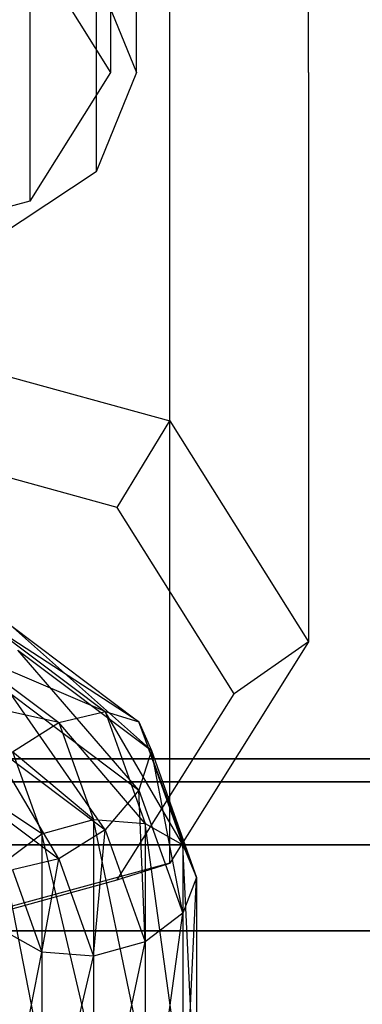
# Model space of a CAD drawing. Extents: x -3050 to 3050, y -2050 to 2050.
# Drawn here: x 5 to 15, y 173 to 201 of the extents above; entities that cross this region are included whole.
import ezdxf

# ---------------------------------------------------------------- set-up
doc = ezdxf.new("R2010")
doc.units = 0

msp = doc.modelspace()

# ---------------------------------------------------------------- linework, layer by layer
at = {"color": 3}
for p, q in [((8, 430.821705, 875.861406), (8, 199.916838, 673.223919)), ((5.656854, 427.090431, 880.113182), (5.656854, 196.185564, 677.475695)), ((8.75, 199.916838, 673.223919), (8.75, 240.485101, 708.864009)), ((7.577722, 237.597594, 712.150789), (7.577722, 197.02933, 676.510699)), ((13.75, 199.916838, 673.223919), (13.75, 235.226252, 704.243997)), ((9.722718, 193.499827, 680.528248), (9.722718, 228.809242, 711.548327)), ((9.722718, 189.806037, 651.399553), (9.722718, 206.333848, 665.919589)), ((5.656854, 203.648111, 668.972143), (8, 199.916838, 673.223919)), ((7.577722, 202.804345, 669.937138), (8.75, 199.916838, 673.223919)), ((8, 199.916838, 673.223919), (5.656854, 196.185564, 677.475695)), ((8.75, 199.916838, 673.223919), (7.577722, 197.02933, 676.510699)), ((13.75, 199.916838, 673.223919), (13.75, 183.389027, 658.703882)), ((7.577722, 197.02933, 676.510699), (4.375, 194.915528, 678.91679)), ((5.656854, 196.185564, 677.475695), (0, 194.64002, 679.236838)), ((9.722718, 176.972016, 666.008212), (9.722718, 193.499827, 680.528248)), ((0, 192.46405, 648.374), (9.722718, 189.806037, 651.399553)), ((8.191985, 187.293222, 651.229535), (9.722718, 189.806037, 651.399553)), ((9.722718, 189.806037, 651.399553), (13.75, 183.389027, 658.703882)), ((8.191985, 187.293222, 651.229535), (0, 189.53276, 648.680322)), ((11.585216, 181.886498, 657.383879), (8.191985, 187.293222, 651.229535)), ((4.526457, 183.856703, 655.656473), (7.840054, 181.367317, 653.469494)), ((8.824562, 181.069608, 654.669588), (4.526457, 183.856703, 655.656473)), ((5.094863, 183.871597, 657.131196), (8.824562, 181.069608, 654.669588)), ((9.184917, 180.235907, 655.933799), (5.094863, 183.871597, 657.131196)), ((13.75, 183.389027, 658.703882), (9.722718, 176.972016, 666.008212)), ((13.75, 183.389027, 658.703882), (11.585216, 181.886498, 657.383879)), ((3.75, 183.111626, 654.46691), (6.495191, 181.049263, 652.65508)), ((7.840054, 181.367317, 653.469494), (3.75, 183.111626, 654.46691)), ((5.302914, 183.152316, 658.495927), (9.184917, 180.235907, 655.933799)), ((8.824562, 179.089603, 656.923381), (5.302914, 183.152316, 658.495927)), ((6.495191, 181.049263, 652.65508), (2.973543, 181.836008, 653.881249)), ((5.094863, 181.891592, 659.384988), (8.824562, 179.089603, 656.923381)), ((7.840054, 177.937848, 657.373177), (5.094863, 181.891592, 659.384988)), ((8.191985, 176.479775, 663.538223), (11.585216, 181.886498, 657.383879)), ((6.495191, 181.049263, 652.65508), (7.840054, 181.367317, 653.469494)), ((7.840054, 181.367317, 653.469494), (8.824562, 181.069608, 654.669588)), ((7.840054, 181.367317, 653.469494), (9, 178.115111, 650.612361)), ((10.098076, 177.498985, 651.532719), (7.840054, 181.367317, 653.469494)), ((5.150327, 180.200668, 652.444568), (6.495191, 181.049263, 652.65508)), ((6.495191, 181.049263, 652.65508), (7.5, 178.232022, 650.180074)), ((9, 178.115111, 650.612361), (6.495191, 181.049263, 652.65508)), ((8.824562, 181.069608, 654.669588), (9.184917, 180.235907, 655.933799)), ((8.824562, 181.069608, 654.669588), (10.098076, 177.498985, 651.532719)), ((10.5, 176.548735, 652.694539), (8.824562, 181.069608, 654.669588)), ((4.526457, 180.427234, 659.560156), (7.840054, 177.937848, 657.373177)), ((6.495191, 177.089253, 657.162665), (4.526457, 180.427234, 659.560156)), ((5.150327, 180.200668, 652.444568), (6, 177.818393, 650.351689)), ((7.5, 178.232022, 650.180074), (5.150327, 180.200668, 652.444568)), ((9.184917, 180.235907, 655.933799), (8.824562, 179.089603, 656.923381)), ((9.184917, 180.235907, 655.933799), (10.5, 176.548735, 652.694539)), ((10.098076, 175.51898, 653.786512), (9.184917, 180.235907, 655.933799)), ((-40, 180, 610.263513), (40, 180, 610.263513)), ((40, 180, 570.263513), (-40, 180, 570.263513)), ((42.5, 179.330127, 567.763513), (-42.5, 179.330127, 567.763513)), ((-42.5, 179.330127, 612.763513), (42.5, 179.330127, 612.763513)), ((3.75, 179.151616, 658.974495), (6.495191, 177.089253, 657.162665)), ((6, 177.818393, 650.351689), (4.165819, 179.048913, 652.894364)), ((8.824562, 179.089603, 656.923381), (7.840054, 177.937848, 657.373177)), ((8.824562, 179.089603, 656.923381), (10.098076, 175.51898, 653.786512)), ((9, 174.685641, 654.516044), (8.824562, 179.089603, 656.923381)), ((6, 177.818393, 650.351689), (7.5, 178.232022, 650.180074)), ((7.5, 178.232022, 650.180074), (9, 178.115111, 650.612361)), ((7.5, 178.232022, 650.180074), (7.5, 171.470645, 644.240059)), ((9, 171.057016, 644.411674), (7.5, 178.232022, 650.180074)), ((9, 178.115111, 650.612361), (10.098076, 177.498985, 651.532719)), ((9, 178.115111, 650.612361), (9, 171.057016, 644.411674)), ((10.098076, 170.223678, 645.141206), (9, 178.115111, 650.612361)), ((4.901924, 176.985055, 651.081221), (6, 177.818393, 650.351689)), ((6, 177.818393, 650.351689), (6, 171.353734, 644.672346)), ((7.5, 171.470645, 644.240059), (6, 177.818393, 650.351689)), ((7.840054, 177.937848, 657.373177), (6.495191, 177.089253, 657.162665)), ((7.5, 174.272012, 654.687659), (7.840054, 177.937848, 657.373177)), ((7.840054, 177.937848, 657.373177), (9, 174.685641, 654.516044)), ((-42.5, 177.5, 614.59364), (42.5, 177.5, 614.59364)), ((42.5, 177.5, 565.933386), (-42.5, 177.5, 565.933386)), ((10.098076, 177.498985, 651.532719), (10.5, 176.548735, 652.694539)), ((10.098076, 177.498985, 651.532719), (10.098076, 170.223678, 645.141206)), ((10.5, 169.193923, 646.233179), (10.098076, 177.498985, 651.532719)), ((9.722718, 176.972016, 666.008212), (0, 174.314004, 669.033764)), ((6, 171.353734, 644.672346), (4.901924, 176.985055, 651.081221)), ((6.495191, 177.089253, 657.162665), (5.150327, 176.771199, 656.348251)), ((6, 174.388924, 654.255371), (6.495191, 177.089253, 657.162665)), ((6.495191, 177.089253, 657.162665), (7.5, 174.272012, 654.687659)), ((8.191985, 176.479775, 663.538223), (9.722718, 176.972016, 666.008212)), ((5.150327, 176.771199, 656.348251), (6, 174.388924, 654.255371)), ((0, 174.240237, 666.087436), (8.191985, 176.479775, 663.538223)), ((10.5, 176.548735, 652.694539), (10.098076, 175.51898, 653.786512)), ((10.098076, 168.243673, 647.394998), (10.5, 176.548735, 652.694539)), ((10.5, 176.548735, 652.694539), (10.5, 169.193923, 646.233179)), ((10.098076, 175.51898, 653.786512), (9, 174.685641, 654.516044)), ((9, 167.627547, 648.315356), (10.098076, 175.51898, 653.786512)), ((10.098076, 175.51898, 653.786512), (10.098076, 168.243673, 647.394998)), ((-40, 175, 565.263513), (40, 175, 565.263513)), ((40, 175, 615.263513), (-40, 175, 615.263513)), ((6, 174.388924, 654.255371), (4.901924, 175.00505, 653.335013)), ((9, 174.685641, 654.516044), (7.5, 174.272012, 654.687659)), ((7.5, 167.510635, 648.747644), (9, 174.685641, 654.516044)), ((9, 174.685641, 654.516044), (9, 167.627547, 648.315356)), ((4.901924, 168.757603, 647.846497), (6, 174.388924, 654.255371)), ((7.5, 174.272012, 654.687659), (6, 174.388924, 654.255371)), ((6, 174.388924, 654.255371), (6, 167.924264, 648.576029)), ((6, 167.924264, 648.576029), (7.5, 174.272012, 654.687659)), ((7.5, 174.272012, 654.687659), (7.5, 167.510635, 648.747644))]:
    msp.add_line(p, q, dxfattribs=at)

doc.saveas('drawing.dxf')
